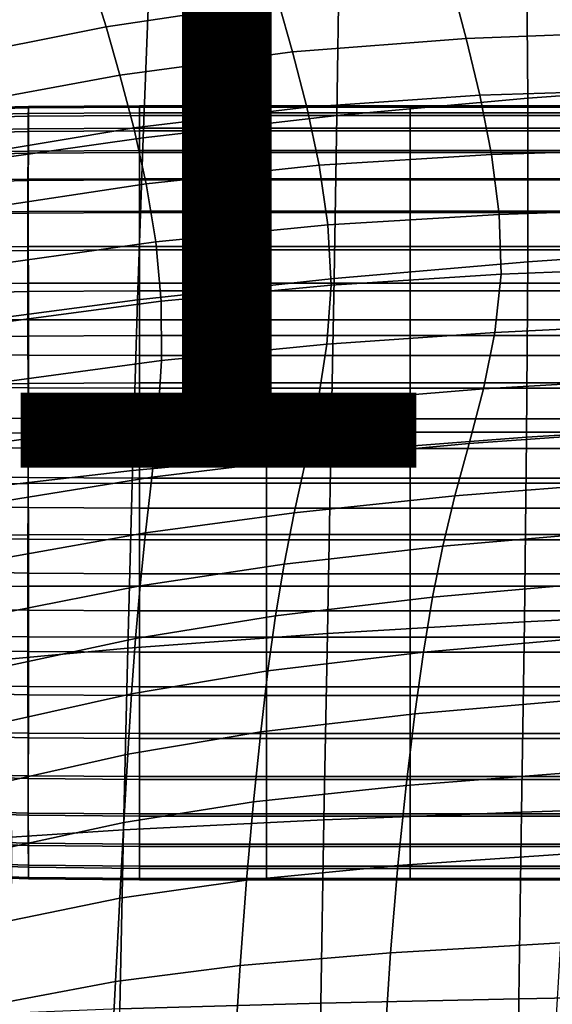
# Model space of a CAD drawing. Units: millimetres. Extents: x -1 to 605, y -613 to 1.
# Drawn here: x 186 to 223, y -137 to -69 of the extents above; entities that cross this region are included whole.
import ezdxf

# ---------------------------------------------------------------- set-up
doc = ezdxf.new("R2010")
doc.units = ezdxf.units.MM
doc.header["$MEASUREMENT"] = 0
doc.layers.add('FABRIC', color=7, linetype='Continuous')
doc.layers.add('GROUND', color=7, linetype='Continuous')
doc.styles.add('MtXpl_txt_shx', font='txt.shx')

# ---------------------------------------------------------------- blocks, each defined once
blk = doc.blocks.new('FABRIC_UFP17')
for points in [[(221.067, -63.691, 479.394), (234.041, -62.777, 479.324), (234.327, -73.447, 463.459), (221.149, -74.399, 463.571)], [(179.388, -68.97, 724.298), (191.008, -66.481, 725.663), (190.141, -64.013, 741.001), (178.6, -66.603, 739.45)], [(221.067, -63.691, 479.394), (221.149, -74.399, 463.571), (207.915, -75.605, 463.706), (208.081, -64.861, 479.469)], [(191.008, -66.481, 725.663), (191.936, -69.442, 708.844), (203.852, -67.665, 709.757), (202.889, -64.544, 726.755)], [(208.081, -64.861, 479.469), (207.915, -75.605, 463.706), (194.508, -77.139, 463.866), (194.922, -66.378, 479.546)], [(228.105, -65.969, 710.593), (215.92, -66.575, 710.318), (216.878, -70.262, 692.482), (228.973, -69.798, 692.642)], [(179.388, -68.97, 724.298), (180.232, -71.793, 707.671), (191.936, -69.442, 708.844), (191.008, -66.481, 725.663)], [(181.432, -68.334, 479.622), (194.922, -66.378, 479.546), (194.508, -77.139, 463.866), (180.807, -79.077, 464.058)], [(215.92, -66.575, 710.318), (203.852, -67.665, 709.757), (204.845, -71.191, 692.07), (216.878, -70.262, 692.482)], [(191.936, -69.442, 708.844), (192.894, -72.797, 691.337), (204.845, -71.191, 692.07), (203.852, -67.665, 709.757)], [(180.232, -71.793, 707.671), (181.103, -74.982, 690.372), (192.894, -72.797, 691.337), (191.936, -69.442, 708.844)], [(217.831, -74.196, 674.77), (216.878, -70.262, 692.482), (204.845, -71.191, 692.07), (205.834, -75.01, 674.485)], [(229.837, -73.808, 674.854), (228.973, -69.798, 692.642), (216.878, -70.262, 692.482), (217.831, -74.196, 674.77)], [(193.849, -76.447, 673.937), (205.834, -75.01, 674.485), (204.845, -71.191, 692.07), (192.894, -72.797, 691.337)], [(181.97, -78.444, 673.201), (193.849, -76.447, 673.937), (192.894, -72.797, 691.337), (181.103, -74.982, 690.372)], [(221.149, -74.399, 463.571), (234.327, -73.447, 463.459), (234.504, -84.803, 449.47), (221.159, -85.731, 449.661)], [(218.644, -78.289, 657.039), (217.831, -74.196, 674.77), (205.834, -75.01, 674.485), (206.694, -79.033, 656.861)], [(230.566, -77.919, 657.075), (229.837, -73.808, 674.854), (217.831, -74.196, 674.77), (218.644, -78.289, 657.039)], [(179.884, -75.803, 736.093), (186.539, -75.649, 736.785), (186.549, -75.059, 732.698), (179.924, -75.217, 732.05)], [(179.924, -75.217, 732.05), (186.549, -75.059, 732.698), (186.557, -74.981, 727.179), (179.957, -75.139, 726.593)], [(179.957, -75.139, 726.593), (186.557, -74.981, 727.179), (186.561, -75.453, 719.978), (179.972, -75.606, 719.475)], [(186.539, -75.649, 736.785), (194.243, -75.597, 737.016), (194.243, -75.006, 732.914), (186.549, -75.059, 732.698)], [(186.549, -75.059, 732.698), (194.243, -75.006, 732.914), (194.243, -74.928, 727.375), (186.557, -74.981, 727.179)], [(186.557, -74.981, 727.179), (194.243, -74.928, 727.375), (194.242, -75.402, 720.146), (186.561, -75.453, 719.978)], [(194.706, -80.321, 656.496), (206.694, -79.033, 656.861), (205.834, -75.01, 674.485), (193.849, -76.447, 673.937)], [(194.243, -74.928, 727.375), (203.045, -74.928, 727.375), (203.045, -75.402, 720.146), (194.242, -75.402, 720.146)], [(194.243, -75.006, 732.914), (203.045, -75.006, 732.914), (203.045, -74.928, 727.375), (194.243, -74.928, 727.375)], [(194.243, -75.597, 737.016), (203.045, -75.597, 737.016), (203.045, -75.006, 732.914), (194.243, -75.006, 732.914)], [(212.999, -75.006, 732.914), (212.999, -74.928, 727.375), (203.045, -74.928, 727.375), (203.045, -75.006, 732.914)], [(212.999, -74.928, 727.375), (212.999, -75.402, 720.146), (203.045, -75.402, 720.146), (203.045, -74.928, 727.375)], [(212.999, -75.597, 737.016), (212.999, -75.006, 732.914), (203.045, -75.006, 732.914), (203.045, -75.597, 737.016)], [(221.149, -74.399, 463.571), (221.159, -85.731, 449.661), (207.728, -86.896, 449.904), (207.915, -75.605, 463.706)], [(223.96, -75.006, 732.914), (223.96, -74.928, 727.375), (212.999, -74.928, 727.375), (212.999, -75.006, 732.914)], [(223.96, -74.928, 727.375), (223.96, -75.402, 720.146), (212.999, -75.402, 720.146), (212.999, -74.928, 727.375)], [(223.96, -75.597, 737.016), (223.96, -75.006, 732.914), (212.999, -75.006, 732.914), (212.999, -75.597, 737.016)], [(179.848, -76.863, 738.972), (186.53, -76.712, 739.692), (186.539, -75.649, 736.785), (179.884, -75.803, 736.093)], [(179.957, -76.653, 710.449), (179.972, -75.606, 719.475), (186.561, -75.453, 719.978), (186.557, -76.513, 710.843)], [(186.53, -76.712, 739.692), (194.242, -76.662, 739.932), (194.243, -75.597, 737.016), (186.539, -75.649, 736.785)], [(186.557, -76.513, 710.843), (186.561, -75.453, 719.978), (194.242, -75.402, 720.146), (194.242, -76.466, 710.975)], [(207.915, -75.605, 463.706), (207.728, -86.896, 449.904), (194.12, -88.363, 450.216), (194.508, -77.139, 463.866)], [(194.242, -76.466, 710.975), (194.242, -75.402, 720.146), (203.045, -75.402, 720.146), (203.045, -76.466, 710.975)], [(194.242, -76.662, 739.932), (203.045, -76.662, 739.932), (203.045, -75.597, 737.016), (194.243, -75.597, 737.016)], [(212.999, -76.466, 710.975), (203.045, -76.466, 710.975), (203.045, -75.402, 720.146), (212.999, -75.402, 720.146)], [(212.999, -76.662, 739.932), (212.999, -75.597, 737.016), (203.045, -75.597, 737.016), (203.045, -76.662, 739.932)], [(223.96, -76.466, 710.975), (212.999, -76.466, 710.975), (212.999, -75.402, 720.146), (223.96, -75.402, 720.146)], [(223.96, -76.662, 739.932), (223.96, -75.597, 737.016), (212.999, -75.597, 737.016), (212.999, -76.662, 739.932)], [(179.848, -76.863, 738.972), (179.827, -78.361, 740.932), (186.524, -78.213, 741.669), (186.53, -76.712, 739.692)], [(179.928, -78.184, 700.005), (179.957, -76.653, 710.449), (186.557, -76.513, 710.843), (186.55, -78.063, 700.272)], [(182.789, -82.134, 655.999), (194.706, -80.321, 656.496), (193.849, -76.447, 673.937), (181.97, -78.444, 673.201)], [(186.53, -76.712, 739.692), (186.524, -78.213, 741.669), (194.242, -78.163, 741.915), (194.242, -76.662, 739.932)], [(186.55, -78.063, 700.272), (186.557, -76.513, 710.843), (194.242, -76.466, 710.975), (194.242, -78.023, 700.361)], [(194.242, -78.023, 700.361), (194.242, -76.466, 710.975), (203.045, -76.466, 710.975), (203.045, -78.023, 700.361)], [(194.242, -76.662, 739.932), (194.242, -78.163, 741.915), (203.045, -78.163, 741.915), (203.045, -76.662, 739.932)], [(212.999, -78.023, 700.361), (203.045, -78.023, 700.361), (203.045, -76.466, 710.975), (212.999, -76.466, 710.975)], [(212.999, -76.662, 739.932), (203.045, -76.662, 739.932), (203.045, -78.163, 741.915), (212.999, -78.163, 741.915)], [(223.96, -78.023, 700.361), (212.999, -78.023, 700.361), (212.999, -76.466, 710.975), (223.96, -76.466, 710.975)], [(223.96, -76.662, 739.932), (212.999, -76.662, 739.932), (212.999, -78.163, 741.915), (223.96, -78.163, 741.915)], [(180.807, -79.077, 464.058), (194.508, -77.139, 463.866), (194.12, -88.363, 450.216), (180.247, -90.194, 450.617)], [(179.827, -78.361, 740.932), (179.815, -80.258, 742.223), (186.522, -80.111, 742.969), (186.524, -78.213, 741.669)], [(179.899, -80.103, 688.633), (179.928, -78.184, 700.005), (186.55, -78.063, 700.272), (186.543, -80.006, 688.76)], [(186.524, -78.213, 741.669), (186.522, -80.111, 742.969), (194.242, -80.061, 743.218), (194.242, -78.163, 741.915)], [(186.543, -80.006, 688.76), (186.55, -78.063, 700.272), (194.242, -78.023, 700.361), (194.242, -79.974, 688.802)], [(194.242, -79.974, 688.802), (194.242, -78.023, 700.361), (203.045, -78.023, 700.361), (203.045, -79.974, 688.802)], [(194.242, -78.163, 741.915), (194.242, -80.061, 743.218), (203.045, -80.061, 743.218), (203.045, -78.163, 741.915)], [(212.999, -79.974, 688.802), (203.045, -79.974, 688.802), (203.045, -78.023, 700.361), (212.999, -78.023, 700.361)], [(212.999, -78.163, 741.915), (203.045, -78.163, 741.915), (203.045, -80.061, 743.218), (212.999, -80.061, 743.218)], [(218.644, -78.289, 657.039), (206.694, -79.033, 656.861), (207.299, -83.174, 639.06), (219.181, -82.451, 639.145)], [(223.96, -79.974, 688.802), (212.999, -79.974, 688.802), (212.999, -78.023, 700.361), (223.96, -78.023, 700.361)], [(223.96, -78.163, 741.915), (212.999, -78.163, 741.915), (212.999, -80.061, 743.218), (223.96, -80.061, 743.218)], [(230.566, -77.919, 657.075), (218.644, -78.289, 657.039), (219.181, -82.451, 639.145), (231.029, -82.049, 639.15)], [(194.706, -80.321, 656.496), (195.375, -84.349, 638.869), (207.299, -83.174, 639.06), (206.694, -79.033, 656.861)], [(179.815, -80.258, 742.223), (179.812, -82.514, 743.094), (186.521, -82.367, 743.842), (186.522, -80.111, 742.969)], [(179.884, -82.315, 676.824), (179.899, -80.103, 688.633), (186.543, -80.006, 688.76), (186.539, -82.245, 676.805)], [(182.789, -82.134, 655.999), (183.516, -86.006, 638.605), (195.375, -84.349, 638.869), (194.706, -80.321, 656.496)], [(186.522, -80.111, 742.969), (186.521, -82.367, 743.842), (194.242, -82.318, 744.092), (194.242, -80.061, 743.218)], [(186.539, -82.245, 676.805), (186.543, -80.006, 688.76), (194.242, -79.974, 688.802), (194.242, -82.222, 676.799)], [(194.242, -82.222, 676.799), (194.242, -79.974, 688.802), (203.045, -79.974, 688.802), (203.045, -82.222, 676.799)], [(194.242, -80.061, 743.218), (194.242, -82.318, 744.092), (203.045, -82.318, 744.092), (203.045, -80.061, 743.218)], [(212.999, -82.222, 676.799), (203.045, -82.222, 676.799), (203.045, -79.974, 688.802), (212.999, -79.974, 688.802)], [(212.999, -80.061, 743.218), (203.045, -80.061, 743.218), (203.045, -82.318, 744.092), (212.999, -82.318, 744.092)], [(223.96, -82.222, 676.799), (212.999, -82.222, 676.799), (212.999, -79.974, 688.802), (223.96, -79.974, 688.802)], [(223.96, -80.061, 743.218), (212.999, -80.061, 743.218), (212.999, -82.318, 744.092), (223.96, -82.318, 744.092)], [(179.812, -82.514, 743.094), (179.812, -85.09, 743.792), (186.521, -84.944, 744.541), (186.521, -82.367, 743.842)], [(179.884, -82.315, 676.824), (186.539, -82.245, 676.805), (186.543, -84.683, 664.904), (179.899, -84.722, 665.068)], [(186.521, -82.367, 743.842), (186.521, -84.944, 744.541), (194.242, -84.895, 744.79), (194.242, -82.318, 744.092)], [(186.539, -82.245, 676.805), (194.242, -82.222, 676.799), (194.243, -84.669, 664.849), (186.543, -84.683, 664.904)], [(194.242, -82.222, 676.799), (203.045, -82.222, 676.799), (203.045, -84.669, 664.849), (194.243, -84.669, 664.849)], [(194.242, -82.318, 744.092), (194.242, -84.895, 744.79), (203.045, -84.895, 744.79), (203.045, -82.318, 744.092)], [(212.999, -82.222, 676.799), (212.999, -84.669, 664.849), (203.045, -84.669, 664.849), (203.045, -82.222, 676.799)], [(212.999, -82.318, 744.092), (203.045, -82.318, 744.092), (203.045, -84.895, 744.79), (212.999, -84.895, 744.79)], [(219.181, -82.451, 639.145), (207.299, -83.174, 639.06), (207.523, -87.344, 620.94), (219.304, -86.594, 620.943)], [(223.96, -82.222, 676.799), (223.96, -84.669, 664.849), (212.999, -84.669, 664.849), (212.999, -82.222, 676.799)], [(223.96, -82.318, 744.092), (212.999, -82.318, 744.092), (212.999, -84.895, 744.79), (223.96, -84.895, 744.79)], [(231.029, -82.049, 639.15), (219.181, -82.451, 639.145), (219.304, -86.594, 620.943), (231.098, -86.119, 620.924)], [(195.375, -84.349, 638.869), (195.76, -88.461, 620.907), (207.523, -87.344, 620.94), (207.299, -83.174, 639.06)], [(183.516, -86.006, 638.605), (184.107, -90.014, 620.857), (195.76, -88.461, 620.907), (195.375, -84.349, 638.869)], [(179.812, -87.948, 744.566), (186.521, -87.801, 745.315), (186.521, -84.944, 744.541), (179.812, -85.09, 743.792)], [(179.899, -84.722, 665.068), (186.543, -84.683, 664.904), (186.55, -87.221, 653.553), (179.928, -87.23, 653.856)], [(186.521, -87.801, 745.315), (194.243, -87.752, 745.564), (194.242, -84.895, 744.79), (186.521, -84.944, 744.541)], [(186.543, -84.683, 664.904), (194.243, -84.669, 664.849), (194.243, -87.218, 653.453), (186.55, -87.221, 653.553)], [(194.243, -87.752, 745.564), (203.045, -87.752, 745.564), (203.045, -84.895, 744.79), (194.242, -84.895, 744.79)], [(194.243, -84.669, 664.849), (203.045, -84.669, 664.849), (203.045, -87.218, 653.453), (194.243, -87.218, 653.453)], [(212.999, -84.669, 664.849), (212.999, -87.218, 653.453), (203.045, -87.218, 653.453), (203.045, -84.669, 664.849)], [(212.999, -87.752, 745.564), (212.999, -84.895, 744.79), (203.045, -84.895, 744.79), (203.045, -87.752, 745.564)], [(223.96, -84.669, 664.849), (223.96, -87.218, 653.453), (212.999, -87.218, 653.453), (212.999, -84.669, 664.849)], [(223.96, -87.752, 745.564), (223.96, -84.895, 744.79), (212.999, -84.895, 744.79), (212.999, -87.752, 745.564)], [(221.076, -97.896, 438.3), (221.159, -85.731, 449.661), (234.504, -84.803, 449.47), (234.535, -97.073, 437.981)], [(221.076, -97.896, 438.3), (207.511, -98.919, 438.718), (207.728, -86.896, 449.904), (221.159, -85.731, 449.661)], [(218.879, -90.629, 602.291), (219.304, -86.594, 620.943), (207.523, -87.344, 620.94), (207.241, -91.455, 602.362)], [(230.643, -90.047, 602.244), (231.098, -86.119, 620.924), (219.304, -86.594, 620.943), (218.879, -90.629, 602.291)], [(179.928, -87.23, 653.856), (186.55, -87.221, 653.553), (186.557, -89.762, 643.25), (179.957, -89.741, 643.677)], [(186.55, -87.221, 653.553), (194.243, -87.218, 653.453), (194.243, -89.769, 643.108), (186.557, -89.762, 643.25)], [(207.511, -98.919, 438.718), (193.768, -100.203, 439.274), (194.12, -88.363, 450.216), (207.728, -86.896, 449.904)], [(194.243, -87.218, 653.453), (203.045, -87.218, 653.453), (203.045, -89.769, 643.108), (194.243, -89.769, 643.108)], [(195.77, -92.587, 602.464), (207.241, -91.455, 602.362), (207.523, -87.344, 620.94), (195.76, -88.461, 620.907)], [(212.999, -87.218, 653.453), (212.999, -89.769, 643.108), (203.045, -89.769, 643.108), (203.045, -87.218, 653.453)], [(223.96, -87.218, 653.453), (223.96, -89.769, 643.108), (212.999, -89.769, 643.108), (212.999, -87.218, 653.453)], [(179.815, -91.037, 745.144), (186.522, -90.893, 745.891), (186.521, -87.801, 745.315), (179.812, -87.948, 744.566)], [(186.522, -90.893, 745.891), (194.243, -90.845, 746.14), (194.243, -87.752, 745.564), (186.521, -87.801, 745.315)], [(194.243, -90.845, 746.14), (203.045, -90.845, 746.14), (203.045, -87.752, 745.564), (194.243, -87.752, 745.564)], [(212.999, -90.845, 746.14), (212.999, -87.752, 745.564), (203.045, -87.752, 745.564), (203.045, -90.845, 746.14)], [(223.96, -90.845, 746.14), (223.96, -87.752, 745.564), (212.999, -87.752, 745.564), (212.999, -90.845, 746.14)], [(179.777, -101.81, 440.004), (180.247, -90.194, 450.617), (194.12, -88.363, 450.216), (193.768, -100.203, 439.274)], [(184.517, -94.113, 602.594), (195.77, -92.587, 602.464), (195.76, -88.461, 620.907), (184.107, -90.014, 620.857)], [(179.957, -89.741, 643.677), (186.557, -89.762, 643.25), (186.561, -92.21, 634.491), (179.972, -92.16, 635.023)], [(186.557, -89.762, 643.25), (194.243, -89.769, 643.108), (194.242, -92.227, 634.314), (186.561, -92.21, 634.491)], [(194.243, -89.769, 643.108), (203.045, -89.769, 643.108), (203.045, -92.227, 634.314), (194.242, -92.227, 634.314)], [(212.999, -89.769, 643.108), (212.999, -92.227, 634.314), (203.045, -92.227, 634.314), (203.045, -89.769, 643.108)], [(223.96, -89.769, 643.108), (223.96, -92.227, 634.314), (212.999, -92.227, 634.314), (212.999, -89.769, 643.108)], [(229.835, -93.838, 583.867), (230.643, -90.047, 602.244), (218.879, -90.629, 602.291), (218.083, -94.544, 583.943)], [(218.083, -94.544, 583.943), (218.879, -90.629, 602.291), (207.241, -91.455, 602.362), (206.613, -95.477, 584.081)], [(179.827, -94.308, 745.253), (186.524, -94.172, 745.994), (186.522, -90.893, 745.891), (179.815, -91.037, 745.144)], [(186.524, -94.172, 745.994), (194.243, -94.126, 746.24), (194.243, -90.845, 746.14), (186.522, -90.893, 745.891)], [(194.243, -94.126, 746.24), (203.045, -94.126, 746.24), (203.045, -90.845, 746.14), (194.243, -90.845, 746.14)], [(212.999, -94.126, 746.241), (212.999, -90.845, 746.14), (203.045, -90.845, 746.14), (203.045, -94.126, 746.24)], [(223.96, -94.126, 746.24), (223.96, -90.845, 746.14), (212.999, -90.845, 746.14), (212.999, -94.126, 746.241)], [(195.516, -96.674, 584.299), (206.613, -95.477, 584.081), (207.241, -91.455, 602.362), (195.77, -92.587, 602.464)], [(179.957, -94.39, 628.383), (179.972, -92.16, 635.023), (186.561, -92.21, 634.491), (186.557, -94.466, 627.774)], [(184.788, -98.23, 584.578), (195.516, -96.674, 584.299), (195.77, -92.587, 602.464), (184.517, -94.113, 602.594)], [(186.557, -94.466, 627.774), (186.561, -92.21, 634.491), (194.242, -92.227, 634.314), (194.242, -94.492, 627.571)], [(194.242, -94.492, 627.571), (194.242, -92.227, 634.314), (203.045, -92.227, 634.314), (203.045, -94.492, 627.571)], [(212.999, -94.492, 627.571), (203.045, -94.492, 627.571), (203.045, -92.227, 634.314), (212.999, -92.227, 634.314)], [(223.96, -94.492, 627.571), (212.999, -94.492, 627.571), (212.999, -92.227, 634.314), (223.96, -92.227, 634.314)], [(179.848, -97.71, 744.62), (186.53, -97.59, 745.349), (186.524, -94.172, 745.994), (179.827, -94.308, 745.253)], [(186.53, -97.59, 745.349), (194.242, -97.55, 745.592), (194.243, -94.126, 746.24), (186.524, -94.172, 745.994)], [(194.242, -97.55, 745.592), (203.045, -97.55, 745.592), (203.045, -94.126, 746.24), (194.243, -94.126, 746.24)], [(212.999, -97.55, 745.592), (212.999, -94.126, 746.241), (203.045, -94.126, 746.24), (203.045, -97.55, 745.592)], [(223.96, -97.55, 745.592), (223.96, -94.126, 746.24), (212.999, -94.126, 746.241), (212.999, -97.55, 745.592)], [(229.835, -93.838, 583.867), (218.083, -94.544, 583.943), (217.096, -98.326, 566.656), (228.848, -97.497, 566.551)], [(179.924, -96.491, 623.516), (179.957, -94.39, 628.383), (186.557, -94.466, 627.774), (186.549, -96.591, 622.852)], [(186.549, -96.591, 622.852), (186.557, -94.466, 627.774), (194.242, -94.492, 627.571), (194.242, -96.624, 622.631)], [(194.242, -96.624, 622.631), (194.242, -94.492, 627.571), (203.045, -94.492, 627.571), (203.045, -96.624, 622.631)], [(212.999, -96.624, 622.631), (203.045, -96.624, 622.631), (203.045, -94.492, 627.571), (212.999, -94.492, 627.571)], [(218.083, -94.544, 583.943), (206.613, -95.477, 584.081), (205.801, -99.378, 566.852), (217.096, -98.326, 566.656)], [(223.96, -96.624, 622.631), (212.999, -96.624, 622.631), (212.999, -94.492, 627.571), (223.96, -94.492, 627.571)], [(195.516, -96.674, 584.299), (195.111, -100.672, 567.168), (205.801, -99.378, 566.852), (206.613, -95.477, 584.081)], [(179.884, -98.524, 620.182), (179.924, -96.491, 623.516), (186.549, -96.591, 622.852), (186.539, -98.642, 619.481)], [(184.788, -98.23, 584.578), (184.958, -102.296, 567.572), (195.111, -100.672, 567.168), (195.516, -96.674, 584.299)], [(186.539, -98.642, 619.481), (186.549, -96.591, 622.852), (194.242, -96.624, 622.631), (194.242, -98.682, 619.247)], [(194.242, -98.682, 619.247), (194.242, -96.624, 622.631), (203.045, -96.624, 622.631), (203.045, -98.682, 619.247)], [(212.999, -98.682, 619.247), (203.045, -98.682, 619.247), (203.045, -96.624, 622.631), (212.999, -96.624, 622.631)], [(223.96, -98.682, 619.247), (212.999, -98.682, 619.247), (212.999, -96.624, 622.631), (223.96, -96.624, 622.631)], [(179.848, -97.71, 744.62), (179.884, -101.194, 742.973), (186.539, -101.101, 743.682), (186.53, -97.59, 745.349)], [(186.53, -97.59, 745.349), (186.539, -101.101, 743.682), (194.242, -101.07, 743.918), (194.242, -97.55, 745.592)], [(194.242, -97.55, 745.592), (194.242, -101.07, 743.918), (203.045, -101.07, 743.918), (203.045, -97.55, 745.592)], [(212.999, -97.55, 745.592), (203.045, -97.55, 745.592), (203.045, -101.07, 743.918), (212.999, -101.07, 743.918)], [(223.96, -97.55, 745.592), (212.999, -97.55, 745.592), (212.999, -101.07, 743.918), (223.96, -101.07, 743.918)], [(228.848, -97.497, 566.551), (217.096, -98.326, 566.656), (216.096, -101.965, 551.186), (227.853, -101.029, 551.054)], [(220.923, -110.684, 428.851), (221.076, -97.896, 438.3), (234.535, -97.073, 437.981), (234.458, -110.029, 428.366)], [(220.923, -110.684, 428.851), (207.272, -111.489, 429.495), (207.511, -98.919, 438.718), (221.076, -97.896, 438.3)], [(179.848, -100.549, 618.14), (179.884, -98.524, 620.182), (186.539, -98.642, 619.481), (186.53, -100.681, 617.415)], [(186.53, -100.681, 617.415), (186.539, -98.642, 619.481), (194.242, -98.682, 619.247), (194.242, -100.725, 617.173)], [(207.272, -111.489, 429.495), (193.442, -112.506, 430.362), (193.768, -100.203, 439.274), (207.511, -98.919, 438.718)], [(194.242, -100.725, 617.173), (194.242, -98.682, 619.247), (203.045, -98.682, 619.247), (203.045, -100.725, 617.173)], [(212.999, -100.725, 617.173), (203.045, -100.725, 617.173), (203.045, -98.682, 619.247), (212.999, -98.682, 619.247)], [(217.096, -98.326, 566.656), (205.801, -99.378, 566.852), (204.965, -103.128, 551.432), (216.096, -101.965, 551.186)], [(223.96, -100.725, 617.173), (212.999, -100.725, 617.173), (212.999, -98.682, 619.247), (223.96, -98.682, 619.247)], [(195.111, -100.672, 567.168), (194.668, -104.529, 551.829), (204.965, -103.128, 551.432), (205.801, -99.378, 566.852)], [(179.372, -113.8, 431.514), (179.777, -101.81, 440.004), (193.768, -100.203, 439.274), (193.442, -112.506, 430.362)], [(179.848, -100.549, 618.14), (186.53, -100.681, 617.415), (186.524, -102.766, 616.408), (179.827, -102.625, 617.147)], [(184.958, -102.296, 567.572), (185.071, -106.239, 552.337), (194.668, -104.529, 551.829), (195.111, -100.672, 567.168)], [(186.53, -100.681, 617.415), (194.242, -100.725, 617.173), (194.243, -102.813, 616.162), (186.524, -102.766, 616.408)], [(194.242, -100.725, 617.173), (203.045, -100.725, 617.173), (203.045, -102.813, 616.162), (194.243, -102.813, 616.162)], [(212.999, -100.725, 617.173), (212.999, -102.813, 616.162), (203.045, -102.813, 616.162), (203.045, -100.725, 617.173)], [(223.96, -100.725, 617.173), (223.96, -102.813, 616.162), (212.999, -102.813, 616.162), (212.999, -100.725, 617.173)], [(179.884, -101.194, 742.973), (179.924, -104.717, 740.043), (186.549, -104.659, 740.718), (186.539, -101.101, 743.682)], [(186.539, -101.101, 743.682), (186.549, -104.659, 740.718), (194.242, -104.64, 740.944), (194.242, -101.07, 743.918)], [(194.242, -101.07, 743.918), (194.242, -104.64, 740.944), (203.045, -104.64, 740.944), (203.045, -101.07, 743.918)], [(212.999, -101.07, 743.918), (203.045, -101.07, 743.918), (203.045, -104.64, 740.944), (212.999, -104.64, 740.944)], [(223.96, -101.07, 743.918), (212.999, -101.07, 743.918), (212.999, -104.64, 740.944), (223.96, -104.64, 740.944)], [(227.023, -104.44, 538.134), (227.853, -101.029, 551.054), (216.096, -101.965, 551.186), (215.262, -105.447, 538.287)], [(215.262, -105.447, 538.287), (216.096, -101.965, 551.186), (204.965, -103.128, 551.432), (204.268, -106.695, 538.575)], [(179.827, -102.625, 617.147), (186.524, -102.766, 616.408), (186.522, -104.956, 616.216), (179.815, -104.811, 616.962)], [(186.524, -102.766, 616.408), (194.243, -102.813, 616.162), (194.243, -105.005, 615.968), (186.522, -104.956, 616.216)], [(194.243, -102.813, 616.162), (203.045, -102.813, 616.162), (203.045, -105.005, 615.968), (194.243, -105.005, 615.968)], [(212.999, -102.813, 616.162), (212.999, -105.005, 615.968), (203.045, -105.005, 615.968), (203.045, -102.813, 616.162)], [(223.96, -102.813, 616.162), (223.96, -105.005, 615.968), (212.999, -105.005, 615.968), (212.999, -102.813, 616.162)], [(194.298, -108.192, 539.04), (204.268, -106.695, 538.575), (204.965, -103.128, 551.432), (194.668, -104.529, 551.829)], [(179.815, -104.811, 616.962), (186.522, -104.956, 616.216), (186.521, -107.31, 616.592), (179.812, -107.164, 617.341)], [(179.924, -104.717, 740.043), (179.957, -108.238, 735.561), (186.557, -108.219, 736.186), (186.549, -104.659, 740.718)], [(185.164, -109.988, 539.636), (194.298, -108.192, 539.04), (194.668, -104.529, 551.829), (185.071, -106.239, 552.337)], [(186.522, -104.956, 616.216), (194.243, -105.005, 615.968), (194.243, -107.359, 616.343), (186.521, -107.31, 616.592)], [(186.549, -104.659, 740.718), (186.557, -108.219, 736.186), (194.242, -108.213, 736.394), (194.242, -104.64, 740.944)], [(194.242, -104.64, 740.944), (194.242, -108.213, 736.394), (203.045, -108.213, 736.394), (203.045, -104.64, 740.944)], [(194.243, -105.005, 615.968), (203.045, -105.005, 615.968), (203.045, -107.359, 616.343), (194.243, -107.359, 616.343)], [(212.999, -104.64, 740.944), (203.045, -104.64, 740.944), (203.045, -108.213, 736.394), (212.999, -108.213, 736.394)], [(212.999, -105.005, 615.968), (212.999, -107.359, 616.343), (203.045, -107.359, 616.343), (203.045, -105.005, 615.968)], [(223.96, -104.64, 740.944), (212.999, -104.64, 740.944), (212.999, -108.213, 736.394), (223.96, -108.213, 736.394)], [(223.96, -105.005, 615.968), (223.96, -107.359, 616.343), (212.999, -107.359, 616.343), (212.999, -105.005, 615.968)], [(226.315, -107.94, 527.132), (227.023, -104.44, 538.134), (215.262, -105.447, 538.287), (214.55, -108.983, 527.303)], [(214.55, -108.983, 527.303), (215.262, -105.447, 538.287), (204.268, -106.695, 538.575), (203.674, -110.281, 527.626)], [(193.982, -111.846, 528.149), (203.674, -110.281, 527.626), (204.268, -106.695, 538.575), (194.298, -108.192, 539.04)], [(179.812, -107.164, 617.341), (186.521, -107.31, 616.592), (186.521, -109.887, 617.29), (179.812, -109.74, 618.039)], [(186.521, -107.31, 616.592), (194.243, -107.359, 616.343), (194.243, -109.936, 617.041), (186.521, -109.887, 617.29)], [(194.243, -107.359, 616.343), (203.045, -107.359, 616.343), (203.045, -109.936, 617.041), (194.243, -109.936, 617.041)], [(212.999, -107.359, 616.343), (212.999, -109.936, 617.041), (203.045, -109.936, 617.041), (203.045, -107.359, 616.343)], [(223.96, -107.359, 616.343), (223.96, -109.936, 617.041), (212.999, -109.936, 617.041), (212.999, -107.359, 616.343)], [(179.957, -108.238, 735.561), (179.972, -111.713, 729.259), (186.561, -111.736, 729.809), (186.557, -108.219, 736.186)], [(185.24, -113.706, 528.82), (193.982, -111.846, 528.149), (194.298, -108.192, 539.04), (185.164, -109.988, 539.636)], [(186.557, -108.219, 736.186), (186.561, -111.736, 729.809), (194.242, -111.744, 729.993), (194.242, -108.213, 736.394)], [(194.242, -108.213, 736.394), (194.242, -111.744, 729.993), (203.045, -111.744, 729.993), (203.045, -108.213, 736.394)], [(212.999, -108.213, 736.394), (203.045, -108.213, 736.394), (203.045, -111.744, 729.993), (212.999, -111.744, 729.993)], [(223.96, -108.213, 736.394), (212.999, -108.213, 736.394), (212.999, -111.744, 729.993), (223.96, -111.744, 729.993)], [(226.315, -107.94, 527.132), (214.55, -108.983, 527.303), (213.919, -112.784, 517.576), (225.687, -111.743, 517.392)], [(214.55, -108.983, 527.303), (203.674, -110.281, 527.626), (203.146, -114.088, 517.929), (213.919, -112.784, 517.576)], [(179.812, -112.598, 618.813), (179.812, -109.74, 618.039), (186.521, -109.887, 617.29), (186.521, -112.745, 618.065)], [(186.521, -112.745, 618.065), (186.521, -109.887, 617.29), (194.243, -109.936, 617.041), (194.242, -112.794, 617.815)], [(193.982, -111.846, 528.149), (193.702, -115.675, 518.502), (203.146, -114.088, 517.929), (203.674, -110.281, 527.626)], [(194.242, -112.794, 617.815), (194.243, -109.936, 617.041), (203.045, -109.936, 617.041), (203.045, -112.794, 617.815)], [(212.999, -112.794, 617.815), (203.045, -112.794, 617.815), (203.045, -109.936, 617.041), (212.999, -109.936, 617.041)], [(223.96, -112.794, 617.815), (212.999, -112.794, 617.815), (212.999, -109.936, 617.041), (223.96, -109.936, 617.041)], [(220.923, -110.684, 428.851), (234.458, -110.029, 428.366), (234.308, -123.442, 420.002), (220.722, -123.889, 420.676)], [(220.923, -110.684, 428.851), (220.722, -123.889, 420.676), (207.017, -124.424, 421.579), (207.272, -111.489, 429.495)], [(179.957, -115.101, 720.867), (186.557, -115.164, 721.316), (186.561, -111.736, 729.809), (179.972, -111.713, 729.259)], [(185.24, -113.706, 528.82), (185.299, -117.555, 519.242), (193.702, -115.675, 518.502), (193.982, -111.846, 528.149)], [(186.557, -115.164, 721.316), (194.243, -115.185, 721.466), (194.242, -111.744, 729.993), (186.561, -111.736, 729.809)], [(207.272, -111.489, 429.495), (207.017, -124.424, 421.579), (193.134, -125.117, 422.803), (193.442, -112.506, 430.362)], [(194.243, -115.185, 721.466), (203.045, -115.185, 721.466), (203.045, -111.744, 729.993), (194.242, -111.744, 729.993)], [(212.999, -115.185, 721.466), (212.999, -111.744, 729.993), (203.045, -111.744, 729.993), (203.045, -115.185, 721.466)], [(223.96, -115.185, 721.466), (223.96, -111.744, 729.993), (212.999, -111.744, 729.993), (212.999, -115.185, 721.466)], [(225.687, -111.743, 517.392), (213.919, -112.784, 517.576), (213.326, -117.062, 508.448), (225.097, -116.061, 508.255)], [(179.372, -113.8, 431.514), (193.442, -112.506, 430.362), (193.134, -125.117, 422.803), (179.011, -126.04, 424.439)], [(179.815, -115.591, 619.883), (179.812, -112.598, 618.813), (186.521, -112.745, 618.065), (186.522, -115.739, 619.138)], [(186.522, -115.739, 619.138), (186.521, -112.745, 618.065), (194.242, -112.794, 617.815), (194.242, -115.789, 618.89)], [(194.242, -115.789, 618.89), (194.242, -112.794, 617.815), (203.045, -112.794, 617.815), (203.045, -115.789, 618.89)], [(213.919, -112.784, 517.576), (203.146, -114.088, 517.929), (202.651, -118.319, 508.828), (213.326, -117.062, 508.448)], [(212.999, -115.789, 618.89), (203.045, -115.789, 618.89), (203.045, -112.794, 617.815), (212.999, -112.794, 617.815)], [(223.96, -115.789, 618.89), (212.999, -115.789, 618.89), (212.999, -112.794, 617.815), (223.96, -112.794, 617.815)], [(193.702, -115.675, 518.502), (193.439, -119.86, 509.447), (202.651, -118.319, 508.828), (203.146, -114.088, 517.929)], [(179.928, -118.305, 710.876), (186.55, -118.406, 711.203), (186.557, -115.164, 721.316), (179.957, -115.101, 720.867)], [(186.55, -118.406, 711.203), (194.243, -118.44, 711.312), (194.243, -115.185, 721.466), (186.557, -115.164, 721.316)], [(194.243, -118.44, 711.312), (203.045, -118.44, 711.312), (203.045, -115.185, 721.466), (194.243, -115.185, 721.466)], [(212.999, -118.44, 711.312), (212.999, -115.185, 721.466), (203.045, -115.185, 721.466), (203.045, -118.44, 711.312)], [(223.96, -118.44, 711.312), (223.96, -115.185, 721.466), (212.999, -115.185, 721.466), (212.999, -118.44, 711.312)], [(179.827, -118.572, 621.468), (179.815, -115.591, 619.883), (186.522, -115.739, 619.138), (186.524, -118.725, 620.733)], [(185.299, -117.555, 519.242), (185.344, -121.698, 510.254), (193.439, -119.86, 509.447), (193.702, -115.675, 518.502)], [(186.524, -118.725, 620.733), (186.522, -115.739, 619.138), (194.242, -115.789, 618.89), (194.242, -118.776, 620.487)], [(194.242, -118.776, 620.487), (194.242, -115.789, 618.89), (203.045, -115.789, 618.89), (203.045, -118.776, 620.487)], [(212.999, -118.776, 620.487), (203.045, -118.776, 620.487), (203.045, -115.789, 618.89), (212.999, -115.789, 618.89)], [(223.96, -118.776, 620.487), (212.999, -118.776, 620.487), (212.999, -115.789, 618.89), (223.96, -115.789, 618.89)], [(224.502, -121.105, 499.063), (225.097, -116.061, 508.255), (213.326, -117.062, 508.448), (212.728, -122.026, 499.262)], [(212.728, -122.026, 499.262), (213.326, -117.062, 508.448), (202.651, -118.319, 508.828), (202.151, -123.174, 499.668)], [(179.848, -121.395, 623.788), (179.827, -118.572, 621.468), (186.524, -118.725, 620.733), (186.53, -121.559, 623.072)], [(179.899, -121.228, 699.776), (186.543, -121.365, 699.966), (186.55, -118.406, 711.203), (179.928, -118.305, 710.876)], [(186.53, -121.559, 623.072), (186.524, -118.725, 620.733), (194.242, -118.776, 620.487), (194.242, -121.613, 622.833)], [(186.543, -121.365, 699.966), (194.243, -121.41, 700.03), (194.243, -118.44, 711.312), (186.55, -118.406, 711.203)], [(193.173, -124.588, 500.331), (202.151, -123.174, 499.668), (202.651, -118.319, 508.828), (193.439, -119.86, 509.447)], [(194.243, -121.41, 700.03), (203.045, -121.41, 700.03), (203.045, -118.44, 711.312), (194.243, -118.44, 711.312)], [(212.999, -121.41, 700.03), (212.999, -118.44, 711.312), (203.045, -118.44, 711.312), (203.045, -121.41, 700.03)], [(223.96, -121.41, 700.03), (223.96, -118.44, 711.312), (212.999, -118.44, 711.312), (212.999, -121.41, 700.03)], [(194.242, -121.613, 622.833), (194.242, -118.776, 620.487), (203.045, -118.776, 620.487), (203.045, -121.613, 622.833)], [(212.999, -121.613, 622.833), (203.045, -121.613, 622.833), (203.045, -118.776, 620.487), (212.999, -118.776, 620.487)], [(223.96, -121.613, 622.833), (212.999, -121.613, 622.833), (212.999, -118.776, 620.487), (223.96, -118.776, 620.487)], [(185.375, -126.297, 501.209), (193.173, -124.588, 500.331), (193.439, -119.86, 509.447), (185.344, -121.698, 510.254)], [(179.848, -121.395, 623.788), (186.53, -121.559, 623.072), (186.539, -124.095, 626.377), (179.884, -123.915, 627.062)], [(179.884, -123.774, 688.058), (186.539, -123.942, 688.103), (186.543, -121.365, 699.966), (179.899, -121.228, 699.776)], [(186.539, -123.942, 688.103), (194.242, -123.998, 688.118), (194.243, -121.41, 700.03), (186.543, -121.365, 699.966)], [(194.242, -123.998, 688.118), (203.045, -123.998, 688.118), (203.045, -121.41, 700.03), (194.243, -121.41, 700.03)], [(212.999, -123.998, 688.118), (212.999, -121.41, 700.03), (203.045, -121.41, 700.03), (203.045, -123.998, 688.118)], [(223.939, -126.769, 490.293), (224.502, -121.105, 499.063), (212.728, -122.026, 499.262), (212.158, -127.584, 490.502)], [(223.96, -123.998, 688.118), (223.96, -121.41, 700.03), (212.999, -121.41, 700.03), (212.999, -123.998, 688.118)], [(186.53, -121.559, 623.072), (194.242, -121.613, 622.833), (194.243, -124.155, 626.149), (186.539, -124.095, 626.377)], [(194.242, -121.613, 622.833), (203.045, -121.613, 622.833), (203.045, -124.155, 626.149), (194.243, -124.155, 626.149)], [(212.158, -127.584, 490.502), (212.728, -122.026, 499.262), (202.151, -123.174, 499.668), (201.666, -128.593, 490.936)], [(212.999, -121.613, 622.833), (212.999, -124.155, 626.149), (203.045, -124.155, 626.149), (203.045, -121.613, 622.833)], [(223.96, -121.613, 622.833), (223.96, -124.155, 626.149), (212.999, -124.155, 626.149), (212.999, -121.613, 622.833)], [(192.895, -129.842, 491.643), (201.666, -128.593, 490.936), (202.151, -123.174, 499.668), (193.173, -124.588, 500.331)], [(220.722, -123.889, 420.676), (234.308, -123.442, 420.002), (234.161, -136.564, 413.152), (220.547, -136.822, 413.958)], [(179.884, -123.774, 688.058), (179.899, -125.847, 676.211), (186.543, -126.041, 676.11), (186.539, -123.942, 688.103)], [(179.884, -123.915, 627.062), (186.539, -124.095, 626.377), (186.549, -126.191, 630.872), (179.924, -125.992, 631.51)], [(186.539, -123.942, 688.103), (186.543, -126.041, 676.11), (194.242, -126.105, 676.077), (194.242, -123.998, 688.118)], [(186.539, -124.095, 626.377), (194.243, -124.155, 626.149), (194.243, -126.257, 630.66), (186.549, -126.191, 630.872)], [(194.242, -123.998, 688.118), (194.242, -126.105, 676.077), (203.045, -126.105, 676.077), (203.045, -123.998, 688.118)], [(194.243, -124.155, 626.149), (203.045, -124.155, 626.149), (203.045, -126.257, 630.66), (194.243, -126.257, 630.66)], [(212.999, -123.998, 688.118), (203.045, -123.998, 688.118), (203.045, -126.105, 676.077), (212.999, -126.105, 676.077)], [(212.999, -124.155, 626.149), (212.999, -126.257, 630.66), (203.045, -126.257, 630.66), (203.045, -124.155, 626.149)], [(220.722, -123.889, 420.676), (220.547, -136.822, 413.958), (206.812, -137.115, 415.053), (207.017, -124.424, 421.579)], [(223.96, -123.998, 688.118), (212.999, -123.998, 688.118), (212.999, -126.105, 676.077), (223.96, -126.105, 676.077)], [(223.96, -124.155, 626.149), (223.96, -126.257, 630.66), (212.999, -126.257, 630.66), (212.999, -124.155, 626.149)], [(185.352, -131.39, 492.59), (192.895, -129.842, 491.643), (193.173, -124.588, 500.331), (185.375, -126.297, 501.209)], [(207.017, -124.424, 421.579), (206.812, -137.115, 415.053), (192.898, -137.515, 416.553), (193.134, -125.117, 422.803)], [(179.011, -126.04, 424.439), (193.134, -125.117, 422.803), (192.898, -137.515, 416.553), (178.745, -138.096, 418.576)], [(179.899, -125.847, 676.211), (179.928, -127.351, 664.727), (186.55, -127.564, 664.485), (186.543, -126.041, 676.11)], [(179.924, -125.992, 631.51), (186.549, -126.191, 630.872), (186.557, -127.705, 636.78), (179.957, -127.489, 637.351)], [(186.543, -126.041, 676.11), (186.55, -127.564, 664.485), (194.242, -127.635, 664.404), (194.242, -126.105, 676.077)], [(186.549, -126.191, 630.872), (194.243, -126.257, 630.66), (194.243, -127.777, 636.59), (186.557, -127.705, 636.78)], [(194.242, -126.105, 676.077), (194.242, -127.635, 664.404), (203.045, -127.635, 664.404), (203.045, -126.105, 676.077)], [(212.999, -126.105, 676.077), (203.045, -126.105, 676.077), (203.045, -127.635, 664.404), (212.999, -127.635, 664.404)], [(223.96, -126.105, 676.077), (212.999, -126.105, 676.077), (212.999, -127.635, 664.404), (223.96, -127.635, 664.404)], [(194.243, -126.257, 630.66), (203.045, -126.257, 630.66), (203.045, -127.777, 636.59), (194.243, -127.777, 636.59)], [(212.999, -126.257, 630.66), (212.999, -127.777, 636.59), (203.045, -127.777, 636.59), (203.045, -126.257, 630.66)], [(223.939, -126.769, 490.293), (212.158, -127.584, 490.502), (211.65, -133.644, 482.652), (223.447, -132.949, 482.421)], [(223.96, -126.257, 630.66), (223.96, -127.777, 636.59), (212.999, -127.777, 636.59), (212.999, -126.257, 630.66)], [(179.928, -127.351, 664.727), (179.957, -128.189, 654.095), (186.557, -128.414, 653.723), (186.55, -127.564, 664.485)], [(179.957, -127.489, 637.351), (186.557, -127.705, 636.78), (186.561, -128.493, 644.323), (179.972, -128.267, 644.806)], [(186.55, -127.564, 664.485), (186.557, -128.414, 653.723), (194.242, -128.488, 653.599), (194.242, -127.635, 664.404)], [(212.158, -127.584, 490.502), (201.666, -128.593, 490.936), (201.214, -134.512, 483.119), (211.65, -133.644, 482.652)], [(179.957, -128.189, 654.095), (179.972, -128.267, 644.806), (186.561, -128.493, 644.323), (186.557, -128.414, 653.723)], [(186.557, -127.705, 636.78), (194.243, -127.777, 636.59), (194.242, -128.568, 644.162), (186.561, -128.493, 644.323)], [(194.242, -127.635, 664.404), (194.242, -128.488, 653.599), (203.045, -128.488, 653.599), (203.045, -127.635, 664.404)], [(194.243, -127.777, 636.59), (203.045, -127.777, 636.59), (203.045, -128.568, 644.162), (194.242, -128.568, 644.162)], [(212.999, -127.635, 664.404), (203.045, -127.635, 664.404), (203.045, -128.488, 653.599), (212.999, -128.488, 653.599)], [(212.999, -127.777, 636.59), (212.999, -128.568, 644.162), (203.045, -128.568, 644.162), (203.045, -127.777, 636.59)], [(223.96, -127.635, 664.404), (212.999, -127.635, 664.404), (212.999, -128.488, 653.599), (223.96, -128.488, 653.599)], [(223.96, -127.777, 636.59), (223.96, -128.568, 644.162), (212.999, -128.568, 644.162), (212.999, -127.777, 636.59)], [(186.557, -128.414, 653.723), (186.561, -128.493, 644.323), (194.242, -128.568, 644.162), (194.242, -128.488, 653.599)], [(192.895, -129.842, 491.643), (192.593, -135.61, 483.87), (201.214, -134.512, 483.119), (201.666, -128.593, 490.936)], [(194.242, -128.488, 653.599), (194.242, -128.568, 644.162), (203.045, -128.568, 644.162), (203.045, -128.488, 653.599)], [(212.999, -128.488, 653.599), (203.045, -128.488, 653.599), (203.045, -128.568, 644.162), (212.999, -128.568, 644.162)], [(223.96, -128.488, 653.599), (212.999, -128.488, 653.599), (212.999, -128.568, 644.162), (223.96, -128.568, 644.162)], [(185.352, -131.39, 492.59), (185.236, -137.016, 484.88), (192.593, -135.61, 483.87), (192.895, -129.842, 491.643)], [(223.447, -132.949, 482.421), (211.65, -133.644, 482.652), (211.238, -140.113, 476.195), (223.062, -139.537, 475.923)], [(211.65, -133.644, 482.652), (201.214, -134.512, 483.119), (200.814, -140.869, 476.704), (211.238, -140.113, 476.195)], [(192.593, -135.61, 483.87), (192.257, -141.876, 477.5), (200.814, -140.869, 476.704), (201.214, -134.512, 483.119)], [(185.236, -137.016, 484.88), (184.988, -143.212, 478.562), (192.257, -141.876, 477.5), (192.593, -135.61, 483.87)], [(206.743, -148.764, 410.317), (192.819, -149.017, 411.841), (192.898, -137.515, 416.553), (206.812, -137.115, 415.053)], [(220.488, -148.585, 409.236), (206.743, -148.764, 410.317), (206.812, -137.115, 415.053), (220.547, -136.822, 413.958)], [(220.488, -148.585, 409.236), (220.547, -136.822, 413.958), (234.161, -136.564, 413.152), (234.112, -148.419, 408.468)]]:
    blk.add_3dface(points)

msp = doc.modelspace()

# ---------------------------------------------------------------- block references
at = {"layer": 'FABRIC'}
msp.add_blockref('FABRIC_UFP17', (0, 0), dxfattribs=at)

# ---------------------------------------------------------------- texts
at = {"layer": 'GROUND', "style": 'MtXpl_txt_shx'}
msp.add_text('UFP17', height=50, dxfattribs=at).set_placement((50, -100))

doc.saveas('drawing.dxf')
